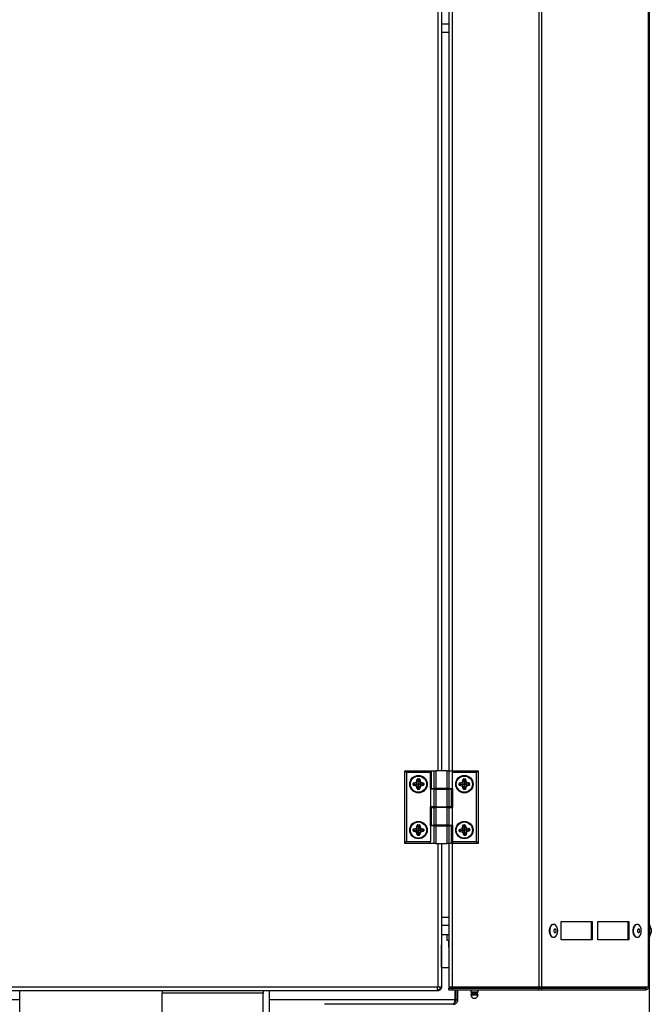
# Model space of a CAD drawing. Units: millimetres. Extents: x 75 to 6225, y 68 to 4380.
# Drawn here: x 3523 to 3867, y 2720 to 3255 of the extents above; entities that cross this region are included whole.
import ezdxf

# ---------------------------------------------------------------- set-up
doc = ezdxf.new("R2010")
doc.units = ezdxf.units.MM
doc.header["$LTSCALE"] = 15
doc.header["$PDSIZE"] = -1
doc.layers.add('WYMIAR', color=8, linetype='Continuous')
doc.styles.add('SLDTEXTSTYLE0', font='TXT', dxfattribs={"width": 0.605})
doc.dimstyles.new('SLDDIMSTYLE2', dxfattribs={"dimtxt": 46.229736, "dimasz": 49.53, "dimexe": 0, "dimexo": 0.0625, "dimgap": 11.557434, "dimtad": 1, "dimdec": 0, "dimrnd": 1e-09, "dimzin": 12, "dimdsep": 46, "dimtxsty": 'SLDTEXTSTYLE0', "dimsah": 1, "dimcen": 0.09, "dimadec": 0, "dimazin": 3, "dimtfac": 1, "dimtdec": 0, "dimtofl": 0, "dimtmove": 0, "dimatfit": 3, "dimfxl": 1, "dimfrac": 2, "dimtolj": 1, "dimtzin": 12, "dimarcsym": 0})

# ---------------------------------------------------------------- blocks, each defined once
blk = doc.blocks.new('_D_7')
at = {"layer": 'Defpoints', "color": 0}
for p in [(3865.43, 2729.54), (2844.74, 2659.83), (3865.43, 2383.44)]:
    blk.add_point(p, dxfattribs=at)
at = {"layer": 'WYMIAR', "color": 0, "lineweight": -2}
for p, q in [((3865.43, 2729.48), (3865.43, 2383.44)), ((2844.74, 2659.77), (2844.74, 2383.44)), ((2894.27, 2383.44), (3815.9, 2383.44))]:
    blk.add_line(p, q, dxfattribs=at)
at = {"layer": 'WYMIAR', "color": 0}
for points in [[(2894.27, 2391.69), (2894.27, 2375.18), (2844.74, 2383.44)], [(3815.9, 2375.18), (3815.9, 2391.69), (3865.43, 2383.44)]]:
    blk.add_solid(points, dxfattribs=at)
at = {"layer": 'WYMIAR', "color": 0, "insert": (3355.08, 2441.22), "char_height": 46.23, "attachment_point": 2, "style": 'SLDTEXTSTYLE0'}
blk.add_mtext('\\A1;1021', dxfattribs=at)
blk = doc.blocks.new('_D_8')
at = {"layer": 'Defpoints', "color": 0}
for p in [(3865.43, 2729.54), (3009.04, 2675.39), (3865.43, 2509.83)]:
    blk.add_point(p, dxfattribs=at)
at = {"layer": 'WYMIAR', "color": 0, "lineweight": -2}
for p, q in [((3865.43, 2729.48), (3865.43, 2509.83)), ((3009.04, 2675.33), (3009.04, 2509.83)), ((3058.57, 2509.83), (3815.9, 2509.83))]:
    blk.add_line(p, q, dxfattribs=at)
at = {"layer": 'WYMIAR', "color": 0}
for points in [[(3058.57, 2518.09), (3058.57, 2501.58), (3009.04, 2509.83)], [(3815.9, 2501.58), (3815.9, 2518.09), (3865.43, 2509.83)]]:
    blk.add_solid(points, dxfattribs=at)
at = {"layer": 'WYMIAR', "color": 0, "insert": (3437.24, 2567.62), "char_height": 46.23, "attachment_point": 2, "style": 'SLDTEXTSTYLE0'}
blk.add_mtext('\\A1;856', dxfattribs=at)

msp = doc.modelspace()

# ---------------------------------------------------------------- linework, layer by layer
at = {"lineweight": 25}
for p, q in [((3805.429, 4081.635), (3805.429, 2728.789)), ((3807.032, 2728.789), (3807.032, 4079.859)), ((3864.979, 3884.233), (3864.979, 2729.181)), ((3865.426, 3880.249), (3865.426, 2729.539)), ((3758.416, 2846.635), (3758.416, 3363.535)), ((3750.316, 3353.535), (3750.316, 2846.635)), ((3752.366, 3353.535), (3752.366, 2846.635)), ((3756.366, 3353.535), (3756.366, 2846.635)), ((3756.366, 3252.835), (3752.366, 3252.835)), ((3756.366, 3248.335), (3752.366, 3248.335)), ((3732.366, 2807.035), (3732.366, 2846.635)), ((3732.366, 2846.635), (3733.366, 2845.635)), ((3732.366, 2846.635), (3746.166, 2846.635)), ((3733.366, 2845.635), (3733.366, 2808.035)), ((3746.166, 2845.635), (3733.366, 2845.635)), ((3746.166, 2846.635), (3746.166, 2845.635)), ((3746.166, 2845.635), (3746.166, 2836.635)), ((3746.674, 2846.635), (3746.674, 2837.035)), ((3746.674, 2846.635), (3746.808, 2846.635)), ((3746.808, 2846.635), (3746.808, 2837.035)), ((3746.808, 2846.635), (3748.387, 2846.635)), ((3748.387, 2837.035), (3748.387, 2846.635)), ((3748.387, 2846.635), (3749.253, 2846.635)), ((3749.253, 2846.635), (3749.253, 2837.035)), ((3755.48, 2846.635), (3749.253, 2846.635)), ((3755.48, 2837.035), (3755.48, 2846.635)), ((3755.48, 2846.635), (3756.346, 2846.635)), ((3756.346, 2846.635), (3756.346, 2837.035)), ((3756.346, 2846.635), (3758.944, 2846.635)), ((3758.366, 2845.635), (3758.944, 2846.635)), ((3758.366, 2837.035), (3758.366, 2845.635)), ((3771.366, 2845.635), (3758.366, 2845.635)), ((3758.944, 2846.635), (3772.366, 2846.635)), ((3772.366, 2846.635), (3771.366, 2845.635)), ((3771.366, 2808.035), (3771.366, 2845.635)), ((3772.366, 2846.635), (3772.366, 2807.035)), ((3737.229, 2839.988), (3738.621, 2840.385)), ((3737.276, 2839.821), (3737.229, 2839.988)), ((3738.668, 2840.219), (3737.276, 2839.821)), ((3737.315, 2839.685), (3737.276, 2839.821)), ((3738.668, 2840.219), (3738.621, 2840.385)), ((3738.92, 2839.335), (3738.668, 2840.219)), ((3738.816, 2840.581), (3739.214, 2841.972)), ((3738.983, 2840.533), (3738.816, 2840.581)), ((3739.381, 2841.924), (3738.983, 2840.533)), ((3739.866, 2840.28), (3738.983, 2840.533)), ((3739.381, 2841.924), (3739.214, 2841.972)), ((3739.517, 2841.885), (3739.381, 2841.924)), ((3739.517, 2842.2), (3740.216, 2842.2)), ((3739.517, 2842.2), (3739.517, 2842.027)), ((3740.216, 2842.027), (3739.517, 2842.027)), ((3739.517, 2841.885), (3739.517, 2842.027)), ((3739.866, 2841.422), (3739.517, 2841.885)), ((3739.866, 2841.422), (3740.216, 2841.885)), ((3739.866, 2841.422), (3739.866, 2840.28)), ((3739.866, 2840.278), (3740.75, 2840.531)), ((3739.866, 2840.28), (3739.866, 2840.278)), ((3740.216, 2842.2), (3740.216, 2842.027)), ((3740.216, 2841.885), (3740.216, 2842.027)), ((3740.216, 2841.885), (3740.352, 2841.924)), ((3740.519, 2841.972), (3740.352, 2841.924)), ((3740.75, 2840.531), (3740.352, 2841.924)), ((3740.519, 2841.972), (3740.917, 2840.578)), ((3740.917, 2840.578), (3740.75, 2840.531)), ((3740.802, 2839.333), (3741.061, 2840.217)), ((3741.11, 2840.384), (3741.061, 2840.217)), ((3742.456, 2839.808), (3741.061, 2840.217)), ((3741.11, 2840.384), (3742.504, 2839.974)), ((3742.415, 2839.671), (3742.456, 2839.808)), ((3742.504, 2839.974), (3742.456, 2839.808)), ((3762.229, 2839.988), (3763.621, 2840.385)), ((3762.276, 2839.821), (3762.229, 2839.988)), ((3763.668, 2840.218), (3762.276, 2839.821)), ((3762.315, 2839.685), (3762.276, 2839.821)), ((3763.668, 2840.218), (3763.621, 2840.385)), ((3763.92, 2839.335), (3763.668, 2840.218)), ((3763.816, 2840.58), (3764.214, 2841.972)), ((3763.983, 2840.533), (3763.816, 2840.58)), ((3764.38, 2841.924), (3763.983, 2840.533)), ((3764.866, 2840.28), (3763.983, 2840.533)), ((3764.38, 2841.924), (3764.214, 2841.972)), ((3764.517, 2841.885), (3764.38, 2841.924)), ((3764.517, 2842.2), (3764.517, 2842.027)), ((3764.517, 2842.2), (3765.216, 2842.2)), ((3765.216, 2842.027), (3764.517, 2842.027)), ((3764.517, 2841.885), (3764.517, 2842.027)), ((3764.866, 2841.422), (3764.517, 2841.885)), ((3764.866, 2841.422), (3765.216, 2841.885)), ((3764.866, 2841.422), (3764.866, 2840.28)), ((3764.866, 2840.278), (3765.75, 2840.531)), ((3764.866, 2840.28), (3764.866, 2840.278)), ((3765.216, 2842.2), (3765.216, 2842.027)), ((3765.216, 2841.885), (3765.216, 2842.027)), ((3765.216, 2841.885), (3765.352, 2841.924)), ((3765.519, 2841.972), (3765.352, 2841.924)), ((3765.75, 2840.531), (3765.352, 2841.924)), ((3765.519, 2841.972), (3765.917, 2840.578)), ((3765.917, 2840.578), (3765.75, 2840.531)), ((3765.802, 2839.333), (3766.061, 2840.217)), ((3766.11, 2840.384), (3766.061, 2840.217)), ((3767.456, 2839.808), (3766.061, 2840.217)), ((3766.11, 2840.384), (3767.504, 2839.974)), ((3767.415, 2839.671), (3767.456, 2839.808)), ((3767.504, 2839.974), (3767.456, 2839.808)), ((3737, 2838.986), (3737, 2839.685)), ((3737.173, 2839.685), (3737, 2839.685)), ((3737.173, 2838.986), (3737, 2838.986)), ((3737.173, 2839.685), (3737.173, 2838.986)), ((3737.315, 2839.685), (3737.173, 2839.685)), ((3737.315, 2838.986), (3737.173, 2838.986)), ((3737.276, 2838.849), (3737.229, 2838.683)), ((3738.621, 2838.285), (3737.229, 2838.683)), ((3737.315, 2838.986), (3737.276, 2838.849)), ((3737.276, 2838.849), (3738.668, 2838.452)), ((3737.778, 2839.335), (3737.315, 2839.685)), ((3737.778, 2839.335), (3737.315, 2838.986)), ((3737.778, 2839.335), (3738.92, 2839.335)), ((3738.668, 2838.452), (3738.621, 2838.285)), ((3738.921, 2839.335), (3738.668, 2838.452)), ((3738.983, 2838.137), (3738.816, 2838.09)), ((3739.213, 2836.698), (3738.816, 2838.09)), ((3738.921, 2839.335), (3738.92, 2839.335)), ((3739.864, 2838.388), (3738.983, 2838.137)), ((3738.983, 2838.137), (3739.38, 2836.746)), ((3739.38, 2836.746), (3739.213, 2836.698)), ((3739.516, 2836.785), (3739.38, 2836.746)), ((3739.852, 2837.23), (3739.516, 2836.785)), ((3739.516, 2836.785), (3739.516, 2836.643)), ((3739.516, 2836.643), (3739.516, 2836.47)), ((3739.516, 2836.643), (3740.216, 2836.643)), ((3740.216, 2836.47), (3739.516, 2836.47)), ((3739.852, 2837.23), (3739.864, 2838.388)), ((3739.852, 2837.23), (3740.216, 2836.738)), ((3739.865, 2838.83), (3739.864, 2838.413)), ((3739.864, 2838.413), (3739.864, 2838.388)), ((3739.864, 2838.413), (3740.747, 2838.142)), ((3740.216, 2836.738), (3740.307, 2836.71)), ((3740.216, 2836.738), (3740.216, 2836.643)), ((3740.216, 2836.643), (3740.216, 2836.47)), ((3740.307, 2836.71), (3740.747, 2838.142)), ((3740.473, 2836.659), (3740.307, 2836.71)), ((3740.912, 2838.091), (3740.473, 2836.659)), ((3740.912, 2838.091), (3740.747, 2838.142)), ((3740.802, 2839.333), (3740.818, 2839.333)), ((3741.952, 2839.324), (3740.818, 2839.333)), ((3740.818, 2839.333), (3741.062, 2838.449)), ((3741.062, 2838.449), (3742.453, 2838.834)), ((3741.108, 2838.282), (3741.062, 2838.449)), ((3742.5, 2838.667), (3741.108, 2838.282)), ((3741.952, 2839.324), (3742.415, 2839.671)), ((3741.952, 2839.324), (3742.415, 2838.971)), ((3742.415, 2839.671), (3742.558, 2839.671)), ((3742.415, 2838.971), (3742.558, 2838.971)), ((3742.415, 2838.971), (3742.453, 2838.834)), ((3742.5, 2838.667), (3742.453, 2838.834)), ((3742.558, 2838.971), (3742.558, 2839.671)), ((3742.731, 2839.671), (3742.558, 2839.671)), ((3742.731, 2838.971), (3742.558, 2838.971)), ((3742.731, 2839.671), (3742.731, 2838.971)), ((3746.166, 2836.635), (3746.366, 2836.635)), ((3746.366, 2836.635), (3746.366, 2827.035)), ((3748.387, 2836.635), (3746.366, 2836.635)), ((3746.808, 2837.035), (3746.674, 2837.035)), ((3746.808, 2837.035), (3748.387, 2837.035)), ((3749.253, 2837.035), (3748.387, 2837.035)), ((3748.387, 2827.035), (3748.387, 2836.635)), ((3748.387, 2836.635), (3749.253, 2836.635)), ((3755.48, 2837.035), (3749.253, 2837.035)), ((3749.253, 2836.635), (3749.253, 2827.035)), ((3749.253, 2836.635), (3755.48, 2836.635)), ((3750.316, 2837.035), (3750.316, 2836.635)), ((3750.366, 2837.035), (3750.366, 2836.635)), ((3754.366, 2836.635), (3754.366, 2837.035)), ((3756.346, 2837.035), (3755.48, 2837.035)), ((3755.48, 2827.035), (3755.48, 2836.635)), ((3755.48, 2836.635), (3756.346, 2836.635)), ((3756.346, 2837.035), (3758.366, 2837.035)), ((3756.346, 2836.635), (3756.346, 2827.035)), ((3757.925, 2836.635), (3756.346, 2836.635)), ((3756.366, 2837.035), (3756.366, 2836.635)), ((3757.925, 2827.035), (3757.925, 2836.635)), ((3757.925, 2836.635), (3758.059, 2836.635)), ((3758.059, 2827.035), (3758.059, 2836.635)), ((3758.566, 2837.035), (3758.366, 2837.035)), ((3758.416, 2826.635), (3758.416, 2837.035)), ((3758.566, 2826.635), (3758.566, 2837.035)), ((3762.173, 2839.685), (3762, 2839.685)), ((3762, 2838.986), (3762, 2839.685)), ((3762.173, 2838.986), (3762, 2838.986)), ((3762.173, 2839.685), (3762.173, 2838.986)), ((3762.315, 2839.685), (3762.173, 2839.685)), ((3762.315, 2838.986), (3762.173, 2838.986)), ((3762.276, 2838.849), (3762.229, 2838.683)), ((3763.621, 2838.285), (3762.229, 2838.683)), ((3762.315, 2838.986), (3762.276, 2838.849)), ((3762.276, 2838.849), (3763.668, 2838.452)), ((3762.778, 2839.335), (3762.315, 2839.685)), ((3762.778, 2839.335), (3762.315, 2838.986)), ((3762.778, 2839.335), (3763.92, 2839.335)), ((3763.668, 2838.452), (3763.621, 2838.285)), ((3763.921, 2839.335), (3763.668, 2838.452)), ((3763.983, 2838.137), (3763.816, 2838.089)), ((3764.213, 2836.698), (3763.816, 2838.089)), ((3763.921, 2839.335), (3763.92, 2839.335)), ((3764.864, 2838.388), (3763.983, 2838.137)), ((3763.983, 2838.137), (3764.38, 2836.746)), ((3764.38, 2836.746), (3764.213, 2836.698)), ((3764.516, 2836.785), (3764.38, 2836.746)), ((3764.852, 2837.23), (3764.516, 2836.785)), ((3764.516, 2836.785), (3764.516, 2836.643)), ((3764.516, 2836.643), (3764.516, 2836.47)), ((3764.516, 2836.643), (3765.216, 2836.643)), ((3765.216, 2836.47), (3764.516, 2836.47)), ((3764.852, 2837.23), (3764.864, 2838.388)), ((3764.852, 2837.23), (3765.216, 2836.738)), ((3764.865, 2838.83), (3764.864, 2838.413)), ((3764.864, 2838.413), (3765.747, 2838.142)), ((3764.864, 2838.413), (3764.864, 2838.388)), ((3765.216, 2836.738), (3765.216, 2836.643)), ((3765.216, 2836.738), (3765.307, 2836.71)), ((3765.216, 2836.643), (3765.216, 2836.47)), ((3765.307, 2836.71), (3765.747, 2838.142)), ((3765.473, 2836.659), (3765.307, 2836.71)), ((3765.912, 2838.091), (3765.473, 2836.659)), ((3765.912, 2838.091), (3765.747, 2838.142)), ((3765.802, 2839.333), (3765.818, 2839.333)), ((3766.952, 2839.324), (3765.818, 2839.333)), ((3765.818, 2839.333), (3766.062, 2838.449)), ((3766.062, 2838.449), (3767.453, 2838.834)), ((3766.109, 2838.282), (3766.062, 2838.449)), ((3767.5, 2838.667), (3766.109, 2838.282)), ((3766.952, 2839.324), (3767.415, 2839.671)), ((3766.952, 2839.324), (3767.415, 2838.971)), ((3767.415, 2839.671), (3767.558, 2839.671)), ((3767.415, 2838.971), (3767.453, 2838.834)), ((3767.415, 2838.971), (3767.558, 2838.971)), ((3767.5, 2838.667), (3767.453, 2838.834)), ((3767.558, 2838.971), (3767.558, 2839.671)), ((3767.731, 2839.671), (3767.558, 2839.671)), ((3767.731, 2838.971), (3767.558, 2838.971)), ((3767.731, 2839.671), (3767.731, 2838.971)), ((3746.166, 2827.035), (3746.166, 2816.635)), ((3746.366, 2827.035), (3746.166, 2827.035)), ((3748.387, 2827.035), (3746.366, 2827.035)), ((3746.674, 2826.635), (3746.674, 2817.035)), ((3746.674, 2826.635), (3746.808, 2826.635)), ((3746.808, 2826.635), (3746.808, 2817.035)), ((3746.808, 2826.635), (3748.387, 2826.635)), ((3749.253, 2827.035), (3748.387, 2827.035)), ((3748.387, 2817.035), (3748.387, 2826.635)), ((3748.387, 2826.635), (3749.253, 2826.635)), ((3749.253, 2827.035), (3755.48, 2827.035)), ((3749.253, 2826.635), (3749.253, 2817.035)), ((3755.48, 2826.635), (3749.253, 2826.635)), ((3750.316, 2827.035), (3750.316, 2826.635)), ((3750.366, 2827.035), (3750.366, 2826.635)), ((3754.366, 2826.635), (3754.366, 2827.035)), ((3756.346, 2827.035), (3755.48, 2827.035)), ((3755.48, 2817.035), (3755.48, 2826.635)), ((3755.48, 2826.635), (3756.346, 2826.635)), ((3757.925, 2827.035), (3756.346, 2827.035)), ((3756.346, 2826.635), (3756.346, 2817.035)), ((3756.346, 2826.635), (3758.366, 2826.635)), ((3756.366, 2827.035), (3756.366, 2826.635)), ((3758.059, 2827.035), (3757.925, 2827.035)), ((3758.366, 2817.035), (3758.366, 2826.635)), ((3758.366, 2826.635), (3758.566, 2826.635)), ((3737, 2813.986), (3737, 2814.685)), ((3737.173, 2814.685), (3737, 2814.685)), ((3737.173, 2813.986), (3737, 2813.986)), ((3737.173, 2814.685), (3737.173, 2813.986)), ((3737.315, 2814.685), (3737.173, 2814.685)), ((3737.315, 2813.986), (3737.173, 2813.986)), ((3737.229, 2814.988), (3738.621, 2815.385)), ((3737.276, 2814.821), (3737.229, 2814.988)), ((3737.276, 2813.849), (3737.229, 2813.683)), ((3738.621, 2813.285), (3737.229, 2813.683)), ((3738.668, 2815.218), (3737.276, 2814.821)), ((3737.315, 2814.685), (3737.276, 2814.821)), ((3737.315, 2813.986), (3737.276, 2813.849)), ((3737.276, 2813.849), (3738.668, 2813.452)), ((3737.778, 2814.335), (3737.315, 2814.685)), ((3737.778, 2814.335), (3737.315, 2813.986)), ((3737.778, 2814.335), (3738.92, 2814.335)), ((3738.668, 2815.218), (3738.621, 2815.385)), ((3738.668, 2813.452), (3738.621, 2813.285)), ((3738.92, 2814.335), (3738.668, 2815.218)), ((3738.921, 2814.335), (3738.668, 2813.452)), ((3738.816, 2815.58), (3739.214, 2816.972)), ((3738.983, 2815.533), (3738.816, 2815.58)), ((3738.983, 2813.137), (3738.816, 2813.089)), ((3739.213, 2811.698), (3738.816, 2813.089)), ((3738.921, 2814.335), (3738.92, 2814.335)), ((3739.38, 2816.924), (3738.983, 2815.533)), ((3739.866, 2815.28), (3738.983, 2815.533)), ((3739.864, 2813.388), (3738.983, 2813.137)), ((3738.983, 2813.137), (3739.38, 2811.746)), ((3739.38, 2816.924), (3739.214, 2816.972)), ((3739.517, 2816.885), (3739.38, 2816.924)), ((3739.517, 2817.2), (3740.216, 2817.2)), ((3739.517, 2817.2), (3739.517, 2817.027)), ((3740.216, 2817.027), (3739.517, 2817.027)), ((3739.517, 2816.885), (3739.517, 2817.027)), ((3739.866, 2816.422), (3739.517, 2816.885)), ((3739.852, 2812.23), (3739.864, 2813.388)), ((3739.865, 2813.83), (3739.864, 2813.413)), ((3739.864, 2813.413), (3740.747, 2813.142)), ((3739.864, 2813.413), (3739.864, 2813.388)), ((3739.866, 2816.422), (3740.216, 2816.885)), ((3739.866, 2816.422), (3739.866, 2815.28)), ((3739.866, 2815.278), (3740.75, 2815.531)), ((3739.866, 2815.28), (3739.866, 2815.278)), ((3740.216, 2817.2), (3740.216, 2817.027)), ((3740.216, 2816.885), (3740.216, 2817.027)), ((3740.216, 2816.885), (3740.352, 2816.924)), ((3740.307, 2811.71), (3740.747, 2813.142)), ((3740.519, 2816.972), (3740.352, 2816.924)), ((3740.75, 2815.531), (3740.352, 2816.924)), ((3740.912, 2813.091), (3740.473, 2811.659)), ((3740.519, 2816.972), (3740.917, 2815.578)), ((3740.912, 2813.091), (3740.747, 2813.142)), ((3740.917, 2815.578), (3740.75, 2815.531)), ((3740.802, 2814.333), (3741.061, 2815.217)), ((3740.802, 2814.333), (3740.818, 2814.333)), ((3741.952, 2814.324), (3740.818, 2814.333)), ((3740.818, 2814.333), (3741.062, 2813.449)), ((3741.11, 2815.384), (3741.061, 2815.217)), ((3742.456, 2814.808), (3741.061, 2815.217)), ((3741.062, 2813.449), (3742.453, 2813.834)), ((3741.109, 2813.282), (3741.062, 2813.449)), ((3742.5, 2813.667), (3741.109, 2813.282)), ((3741.11, 2815.384), (3742.504, 2814.974)), ((3741.952, 2814.324), (3742.415, 2814.671)), ((3741.952, 2814.324), (3742.415, 2813.971)), ((3742.415, 2814.671), (3742.456, 2814.808)), ((3742.415, 2814.671), (3742.558, 2814.671)), ((3742.415, 2813.971), (3742.558, 2813.971)), ((3742.415, 2813.971), (3742.453, 2813.834)), ((3742.5, 2813.667), (3742.453, 2813.834)), ((3742.504, 2814.974), (3742.456, 2814.808)), ((3742.731, 2814.671), (3742.558, 2814.671)), ((3742.558, 2813.971), (3742.558, 2814.671)), ((3742.731, 2813.971), (3742.558, 2813.971)), ((3742.731, 2814.671), (3742.731, 2813.971)), ((3746.166, 2816.635), (3746.366, 2816.635)), ((3746.366, 2816.635), (3746.366, 2808.035)), ((3748.387, 2816.635), (3746.366, 2816.635)), ((3746.808, 2817.035), (3746.674, 2817.035)), ((3746.808, 2817.035), (3748.387, 2817.035)), ((3749.253, 2817.035), (3748.387, 2817.035)), ((3748.387, 2807.035), (3748.387, 2816.635)), ((3748.387, 2816.635), (3749.253, 2816.635)), ((3755.48, 2817.035), (3749.253, 2817.035)), ((3749.253, 2816.635), (3749.253, 2807.035)), ((3749.253, 2816.635), (3755.48, 2816.635)), ((3750.316, 2817.035), (3750.316, 2816.635)), ((3750.366, 2817.035), (3750.366, 2816.635)), ((3754.366, 2816.635), (3754.366, 2817.035)), ((3756.346, 2817.035), (3755.48, 2817.035)), ((3755.48, 2807.035), (3755.48, 2816.635)), ((3755.48, 2816.635), (3756.346, 2816.635)), ((3756.346, 2817.035), (3758.366, 2817.035)), ((3756.346, 2816.635), (3756.346, 2807.035)), ((3757.925, 2816.635), (3756.346, 2816.635)), ((3756.366, 2817.035), (3756.366, 2816.635)), ((3757.925, 2807.035), (3757.925, 2816.635)), ((3757.925, 2816.635), (3758.059, 2816.635)), ((3758.059, 2807.035), (3758.059, 2816.635)), ((3758.566, 2817.035), (3758.366, 2817.035)), ((3758.416, 2728.789), (3758.416, 2817.035)), ((3758.566, 2808.035), (3758.566, 2817.035)), ((3762.151, 2814.383), (3761.979, 2814.364)), ((3762.056, 2813.67), (3761.979, 2814.364)), ((3762.228, 2813.689), (3762.056, 2813.67)), ((3762.292, 2814.399), (3762.151, 2814.383)), ((3762.151, 2814.383), (3762.228, 2813.689)), ((3762.173, 2814.691), (3763.512, 2815.24)), ((3762.238, 2814.531), (3762.173, 2814.691)), ((3762.37, 2813.705), (3762.228, 2813.689)), ((3763.578, 2815.08), (3762.238, 2814.531)), ((3762.292, 2814.399), (3762.238, 2814.531)), ((3762.791, 2814.103), (3762.292, 2814.399)), ((3762.346, 2813.565), (3762.317, 2813.394)), ((3763.745, 2813.153), (3762.317, 2813.394)), ((3762.37, 2813.705), (3762.346, 2813.565)), ((3762.346, 2813.565), (3763.774, 2813.324)), ((3762.791, 2814.103), (3762.37, 2813.705)), ((3762.791, 2814.103), (3763.926, 2814.23)), ((3763.578, 2815.08), (3763.512, 2815.24)), ((3763.926, 2814.23), (3763.578, 2815.08)), ((3763.685, 2815.456), (3763.925, 2816.883)), ((3763.855, 2815.427), (3763.685, 2815.456)), ((3763.774, 2813.324), (3763.745, 2813.153)), ((3763.927, 2814.23), (3763.774, 2813.324)), ((3764.096, 2816.854), (3763.855, 2815.427)), ((3764.761, 2815.275), (3763.855, 2815.427)), ((3764.096, 2816.854), (3763.925, 2816.883)), ((3763.927, 2814.23), (3763.926, 2814.23)), ((3764.121, 2813.046), (3763.961, 2812.981)), ((3764.236, 2816.83), (3764.096, 2816.854)), ((3764.969, 2813.394), (3764.121, 2813.046)), ((3764.121, 2813.046), (3764.67, 2811.708)), ((3764.201, 2817.144), (3764.895, 2817.221)), ((3764.201, 2817.144), (3764.221, 2816.972)), ((3764.915, 2817.049), (3764.221, 2816.972)), ((3764.236, 2816.83), (3764.221, 2816.972)), ((3764.635, 2816.409), (3764.236, 2816.83)), ((3764.635, 2816.409), (3764.93, 2816.908)), ((3764.635, 2816.409), (3764.761, 2815.275)), ((3764.761, 2815.275), (3764.762, 2815.273)), ((3764.762, 2815.273), (3765.612, 2815.622)), ((3764.895, 2817.221), (3764.915, 2817.049)), ((3764.93, 2816.908), (3764.915, 2817.049)), ((3764.921, 2813.833), (3764.966, 2813.419)), ((3764.93, 2816.908), (3765.062, 2816.962)), ((3764.966, 2813.419), (3764.969, 2813.394)), ((3764.966, 2813.419), (3765.874, 2813.247)), ((3765.086, 2812.242), (3764.969, 2813.394)), ((3765.222, 2817.028), (3765.062, 2816.962)), ((3765.612, 2815.622), (3765.062, 2816.962)), ((3765.222, 2817.028), (3765.772, 2815.687)), ((3765.596, 2811.775), (3765.874, 2813.247)), ((3765.772, 2815.687), (3765.612, 2815.622)), ((3766.044, 2813.215), (3765.766, 2811.743)), ((3765.796, 2814.437), (3765.956, 2815.345)), ((3765.796, 2814.437), (3765.812, 2814.439)), ((3766.94, 2814.556), (3765.812, 2814.439)), ((3765.812, 2814.439), (3766.153, 2813.587)), ((3766.044, 2813.215), (3765.874, 2813.247)), ((3765.986, 2815.515), (3765.956, 2815.345)), ((3767.387, 2815.092), (3765.956, 2815.345)), ((3765.986, 2815.515), (3767.417, 2815.263)), ((3766.153, 2813.587), (3767.493, 2814.124)), ((3766.218, 2813.427), (3766.153, 2813.587)), ((3767.557, 2813.964), (3766.218, 2813.427)), ((3766.94, 2814.556), (3767.362, 2814.952)), ((3766.94, 2814.556), (3767.44, 2814.256)), ((3767.362, 2814.952), (3767.387, 2815.092)), ((3767.362, 2814.952), (3767.504, 2814.968)), ((3767.417, 2815.263), (3767.387, 2815.092)), ((3767.44, 2814.256), (3767.581, 2814.272)), ((3767.44, 2814.256), (3767.493, 2814.124)), ((3767.557, 2813.964), (3767.493, 2814.124)), ((3767.676, 2814.987), (3767.504, 2814.968)), ((3767.581, 2814.272), (3767.504, 2814.968)), ((3767.754, 2814.292), (3767.581, 2814.272)), ((3767.676, 2814.987), (3767.754, 2814.292)), ((3732.366, 2807.035), (3733.366, 2808.035)), ((3733.366, 2808.035), (3746.366, 2808.035)), ((3739.38, 2811.746), (3739.213, 2811.698)), ((3739.516, 2811.785), (3739.38, 2811.746)), ((3739.852, 2812.23), (3739.516, 2811.785)), ((3739.516, 2811.785), (3739.516, 2811.643)), ((3739.516, 2811.643), (3740.216, 2811.643)), ((3739.516, 2811.643), (3739.516, 2811.47)), ((3740.216, 2811.47), (3739.516, 2811.47)), ((3739.852, 2812.23), (3740.216, 2811.738)), ((3740.216, 2811.738), (3740.216, 2811.643)), ((3740.216, 2811.738), (3740.307, 2811.71)), ((3740.216, 2811.643), (3740.216, 2811.47)), ((3740.473, 2811.659), (3740.307, 2811.71)), ((3746.366, 2808.035), (3745.789, 2807.035)), ((3758.566, 2808.035), (3771.366, 2808.035)), ((3758.566, 2807.035), (3758.566, 2808.035)), ((3764.51, 2811.642), (3763.961, 2812.981)), ((3764.67, 2811.708), (3764.51, 2811.642)), ((3764.802, 2811.762), (3764.67, 2811.708)), ((3765.086, 2812.242), (3764.802, 2811.762)), ((3764.802, 2811.762), (3764.817, 2811.621)), ((3764.817, 2811.621), (3765.513, 2811.698)), ((3764.817, 2811.621), (3764.837, 2811.448)), ((3765.532, 2811.526), (3764.837, 2811.448)), ((3765.086, 2812.242), (3765.503, 2811.792)), ((3765.503, 2811.792), (3765.513, 2811.698)), ((3765.503, 2811.792), (3765.596, 2811.775)), ((3765.513, 2811.698), (3765.532, 2811.526)), ((3765.766, 2811.743), (3765.596, 2811.775)), ((3772.366, 2807.035), (3771.366, 2808.035)), ((3745.789, 2807.035), (3732.366, 2807.035)), ((3748.387, 2807.035), (3745.789, 2807.035)), ((3749.253, 2807.035), (3748.387, 2807.035)), ((3749.253, 2807.035), (3755.48, 2807.035)), ((3750.316, 2807.035), (3750.316, 2728.885)), ((3752.366, 2807.035), (3752.366, 2728.885)), ((3756.346, 2807.035), (3755.48, 2807.035)), ((3757.925, 2807.035), (3756.346, 2807.035)), ((3756.366, 2807.035), (3756.366, 2728.789)), ((3758.059, 2807.035), (3757.925, 2807.035)), ((3772.366, 2807.035), (3758.566, 2807.035)), ((3756.366, 2766.835), (3752.366, 2766.835)), ((3756.366, 2762.335), (3752.366, 2762.335)), ((3813.465, 2763.039), (3813.231, 2763.039)), ((3817.595, 2764.539), (3834.429, 2764.539)), ((3817.595, 2754.539), (3817.595, 2764.539)), ((3833.803, 2764.539), (3833.803, 2754.539)), ((3834.429, 2764.539), (3834.429, 2754.539)), ((3837.546, 2764.539), (3854.38, 2764.539)), ((3837.546, 2754.539), (3837.546, 2764.539)), ((3853.754, 2764.539), (3853.754, 2754.539)), ((3854.38, 2764.539), (3854.38, 2754.539)), ((3858.979, 2763.039), (3858.744, 2763.039)), ((3865.726, 2763.039), (3865.426, 2763.039)), ((3866.626, 2760.566), (3865.726, 2763.039)), ((3865.726, 2763.039), (3865.726, 2756.039)), ((3866.626, 2760.566), (3866.626, 2758.512)), ((3756.366, 2757.335), (3752.366, 2757.335)), ((3752.367, 2757.335), (3752.367, 2756.835)), ((3752.367, 2756.835), (3752.367, 2751.835)), ((3755.463, 2754.335), (3755.463, 2757.335)), ((3756.366, 2754.335), (3755.463, 2754.335)), ((3813.231, 2756.039), (3813.465, 2756.039)), ((3834.429, 2754.539), (3817.595, 2754.539)), ((3854.38, 2754.539), (3837.546, 2754.539)), ((3858.744, 2756.039), (3858.979, 2756.039)), ((3865.426, 2756.039), (3865.726, 2756.039)), ((3865.726, 2756.039), (3866.626, 2758.512)), ((3752.367, 2739.525), (3752.367, 2751.835)), ((3756.263, 2753.835), (3756.263, 2750.835)), ((3756.366, 2753.835), (3756.263, 2753.835)), ((3756.366, 2750.835), (3756.263, 2750.835)), ((3752.366, 2739.525), (3756.366, 2739.525)), ((3750.316, 2728.885), (3011.566, 2728.885)), ((3750.166, 2727.635), (3751.566, 2727.635)), ((3752.366, 2728.885), (3750.316, 2728.885)), ((3750.316, 2726.835), (3750.316, 2727.635)), ((3751.566, 2728.885), (3751.566, 2727.635)), ((3758.416, 2728.789), (3756.366, 2728.789)), ((3756.366, 2727.489), (3756.366, 2728.289)), ((3756.366, 2728.289), (3758.416, 2728.289)), ((3756.366, 2727.489), (3758.416, 2727.489)), ((3757.663, 2728.789), (3757.663, 2728.785)), ((3823.063, 2728.785), (3757.663, 2728.785)), ((3805.429, 2728.789), (3758.416, 2728.789)), ((3758.416, 2727.489), (3758.416, 2728.289)), ((3758.416, 2728.289), (3805.429, 2728.289)), ((3758.416, 2727.489), (3805.429, 2727.489)), ((3759.755, 2728.289), (3759.755, 2728.785)), ((3759.755, 2721.955), (3759.755, 2727.489)), ((3760.463, 2728.289), (3760.463, 2728.785)), ((3760.463, 2721.955), (3760.463, 2727.489)), ((3761.263, 2728.289), (3761.263, 2728.785)), ((3761.263, 2721.955), (3761.263, 2727.489)), ((3768.283, 2728.785), (3768.283, 2728.289)), ((3768.283, 2727.489), (3768.283, 2726.285)), ((3772.283, 2728.289), (3772.283, 2728.785)), ((3772.283, 2726.285), (3772.283, 2727.489)), ((3807.032, 2728.789), (3805.429, 2728.789)), ((3805.429, 2727.489), (3805.429, 2728.289)), ((3805.429, 2728.289), (3807.032, 2728.289)), ((3805.429, 2727.489), (3807.032, 2727.489)), ((3864.275, 2728.789), (3807.032, 2728.789)), ((3807.032, 2727.489), (3807.032, 2728.289)), ((3807.032, 2728.289), (3863.376, 2728.289)), ((3807.032, 2727.489), (3863.376, 2727.489)), ((3823.063, 2728.785), (3823.063, 2728.789)), ((3824.663, 2728.289), (3824.663, 2728.789)), ((3834.663, 2728.789), (3834.663, 2728.289)), ((3863.826, 2728.289), (3863.376, 2728.289)), ((3863.376, 2728.289), (3863.376, 2727.489)), ((3863.826, 2728.789), (3863.826, 2728.289)), ((3864.275, 2728.789), (3864.979, 2729.181)), ((3749.963, 2726.835), (3009.516, 2726.835)), ((3522.763, 2721.955), (3322.763, 2721.955)), ((3522.763, 2669.335), (3522.763, 2726.835)), ((3600.366, 2726.835), (3600.366, 2725.585)), ((3655.366, 2725.585), (3600.366, 2725.585)), ((3600.366, 2682.205), (3600.366, 2725.585)), ((3655.366, 2726.835), (3655.366, 2725.585)), ((3655.366, 2682.205), (3655.366, 2725.585)), ((3658.763, 2669.335), (3658.763, 2726.835)), ((3759.755, 2721.955), (3658.763, 2721.955)), ((3750.316, 2726.835), (3749.963, 2726.835)), ((3761.263, 2721.955), (3760.463, 2721.955)), ((3768.283, 2726.285), (3772.283, 2726.285)), ((3768.285, 2724.696), (3772.281, 2724.696)), ((3768.33, 2724.869), (3772.235, 2724.869)), ((3768.483, 2726.085), (3772.083, 2726.085)), ((3769.043, 2725.363), (3771.523, 2725.363)), ((3769.283, 2726.085), (3769.283, 2725.657)), ((3769.283, 2725.657), (3771.283, 2725.657)), ((3771.283, 2725.657), (3771.283, 2726.085)), ((3758.833, 2719.525), (3688.763, 2719.525))]:
    msp.add_line(p, q, dxfattribs=at)
at = {"lineweight": 25, "flags": 128}
for points in [[(3813.231, 2763.039), (3813.051, 2763.027), (3812.354, 2762.744), (3811.753, 2762.114), (3811.312, 2761.205), (3811.079, 2760.115), (3811.079, 2758.963), (3811.312, 2757.873), (3811.753, 2756.964), (3812.354, 2756.334), (3813.051, 2756.051), (3813.231, 2756.039)], [(3815.648, 2759.539), (3815.529, 2760.675), (3815.187, 2761.689), (3814.659, 2762.469), (3814.001, 2762.932), (3813.285, 2763.027), (3812.589, 2762.744), (3811.988, 2762.114), (3811.546, 2761.205), (3811.313, 2760.115), (3811.313, 2758.963), (3811.546, 2757.873), (3811.988, 2756.964), (3812.589, 2756.334), (3813.285, 2756.051), (3814.001, 2756.146), (3814.659, 2756.609), (3815.187, 2757.389), (3815.529, 2758.402), (3815.648, 2759.539)], [(3814.81, 2759.539), (3814.761, 2759.932), (3814.622, 2760.265), (3814.414, 2760.488), (3814.169, 2760.566), (3813.924, 2760.488), (3813.716, 2760.265), (3813.577, 2759.932), (3813.529, 2759.539), (3813.577, 2759.146), (3813.716, 2758.813), (3813.924, 2758.59), (3814.169, 2758.512), (3814.414, 2758.59), (3814.622, 2758.813), (3814.761, 2759.146), (3814.81, 2759.539)], [(3858.744, 2763.039), (3858.564, 2763.027), (3857.868, 2762.744), (3857.266, 2762.114), (3856.825, 2761.205), (3856.592, 2760.115), (3856.592, 2758.963), (3856.825, 2757.873), (3857.266, 2756.964), (3857.868, 2756.334), (3858.564, 2756.051), (3858.744, 2756.039)], [(3861.161, 2759.539), (3861.043, 2760.675), (3860.701, 2761.689), (3860.172, 2762.469), (3859.514, 2762.932), (3858.799, 2763.027), (3858.102, 2762.744), (3857.501, 2762.114), (3857.06, 2761.205), (3856.826, 2760.115), (3856.826, 2758.963), (3857.06, 2757.873), (3857.501, 2756.964), (3858.102, 2756.334), (3858.799, 2756.051), (3859.514, 2756.146), (3860.172, 2756.609), (3860.701, 2757.389), (3861.043, 2758.402), (3861.161, 2759.539)], [(3860.323, 2759.539), (3860.274, 2759.932), (3860.135, 2760.265), (3859.928, 2760.488), (3859.682, 2760.566), (3859.437, 2760.488), (3859.23, 2760.265), (3859.091, 2759.932), (3859.042, 2759.539), (3859.091, 2759.146), (3859.23, 2758.813), (3859.437, 2758.59), (3859.682, 2758.512), (3859.928, 2758.59), (3860.135, 2758.813), (3860.274, 2759.146), (3860.323, 2759.539)]]:
    msp.add_lwpolyline(points, dxfattribs=at)
at = {"lineweight": 25}
for centre, radius in [((3739.866, 2839.335), 4.75), ((3739.866, 2839.335), 4.6), ((3739.866, 2839.335), 4.4), ((3764.866, 2839.335), 4.75), ((3764.866, 2839.335), 4.6), ((3764.866, 2839.335), 4.4), ((3739.866, 2814.335), 4.75), ((3739.866, 2814.335), 4.6), ((3739.866, 2814.335), 4.4), ((3764.866, 2814.335), 4.75), ((3764.866, 2814.335), 4.6), ((3764.866, 2814.335), 4.4)]:
    msp.add_circle(centre, radius, dxfattribs=at)
for centre, radius, start, end in [((3737.315, 2839.685), 0.315, 105.92141, 179.99836), ((3737.315, 2839.685), 0.142, 105.92141, 179.99836), ((3738.543, 2840.659), 0.285, 285.92141, 344.05296), ((3738.543, 2840.659), 0.458, 285.92141, 344.05296), ((3739.517, 2841.885), 0.315, 89.99836, 164.05296), ((3738.543, 2840.659), 1.555, 301.63649, 328.32976), ((3739.517, 2841.885), 0.142, 89.99836, 164.05296), ((3741.191, 2840.657), 1.555, 211.58085, 238.27836), ((3740.216, 2841.885), 0.315, 15.94376, 89.99836), ((3740.216, 2841.885), 0.142, 15.94376, 89.99836), ((3741.191, 2840.657), 0.458, 195.94376, 253.62142), ((3741.191, 2840.657), 0.285, 195.94376, 253.62142), ((3742.415, 2839.671), 0.142, 359.99836, 73.62142), ((3742.415, 2839.671), 0.315, 359.99836, 73.62142), ((3762.315, 2839.685), 0.315, 105.92305, 180), ((3762.315, 2839.685), 0.142, 105.92305, 180), ((3763.543, 2840.659), 0.285, 285.92305, 344.0546), ((3763.543, 2840.659), 0.458, 285.92305, 344.0546), ((3764.517, 2841.885), 0.315, 90, 164.0546), ((3763.543, 2840.659), 1.555, 301.63813, 328.3314), ((3764.517, 2841.885), 0.142, 90, 164.0546), ((3766.19, 2840.657), 1.555, 211.58249, 238.28), ((3765.216, 2841.885), 0.315, 15.9454, 90), ((3765.216, 2841.885), 0.142, 15.9454, 90), ((3766.19, 2840.657), 0.458, 195.9454, 253.62306), ((3766.19, 2840.657), 0.285, 195.9454, 253.62306), ((3767.415, 2839.671), 0.142, 0, 73.62306), ((3767.415, 2839.671), 0.315, 0, 73.62306), ((3737.315, 2838.986), 0.315, 179.99836, 254.05246), ((3737.315, 2838.986), 0.142, 179.99836, 254.05246), ((3738.543, 2838.011), 0.285, 15.91536, 74.05246), ((3738.543, 2838.011), 0.458, 15.91536, 74.05246), ((3739.516, 2836.785), 0.315, 195.91536, 269.99836), ((3738.543, 2838.011), 1.555, 31.7555, 58.35359), ((3739.516, 2836.785), 0.142, 195.91536, 269.99836), ((3741.184, 2838.008), 1.555, 121.45595, 148.09023), ((3740.216, 2836.738), 0.0948, 269.99836, 342.93186), ((3740.216, 2836.738), 0.268, 269.99836, 342.93186), ((3741.184, 2838.008), 0.458, 105.47179, 162.93186), ((3741.184, 2838.008), 0.285, 105.47179, 162.93186), ((3742.415, 2838.971), 0.142, 285.47179, 359.99836), ((3742.415, 2838.971), 0.315, 285.47179, 359.99836), ((3762.315, 2838.986), 0.315, 180, 254.0541), ((3762.315, 2838.986), 0.142, 180, 254.0541), ((3763.543, 2838.011), 0.285, 15.917, 74.0541), ((3763.543, 2838.011), 0.458, 15.917, 74.0541), ((3764.516, 2836.785), 0.315, 195.917, 270), ((3763.543, 2838.011), 1.555, 31.75714, 58.35523), ((3764.516, 2836.785), 0.142, 195.917, 270), ((3766.184, 2838.008), 1.555, 121.45759, 148.09187), ((3765.216, 2836.738), 0.0948, 270, 342.9335), ((3765.216, 2836.738), 0.268, 270, 342.9335), ((3766.184, 2838.008), 0.458, 105.47343, 162.9335), ((3766.184, 2838.008), 0.285, 105.47343, 162.9335), ((3767.415, 2838.971), 0.142, 285.47343, 0), ((3767.415, 2838.971), 0.315, 285.47343, 0), ((3737.315, 2814.685), 0.315, 105.92305, 180), ((3737.315, 2813.986), 0.315, 180, 254.0541), ((3737.315, 2814.685), 0.142, 105.92305, 180), ((3737.315, 2813.986), 0.142, 180, 254.0541), ((3738.543, 2815.659), 0.285, 285.92305, 344.0546), ((3738.543, 2813.011), 0.285, 15.917, 74.0541), ((3738.543, 2815.659), 0.458, 285.92305, 344.0546), ((3738.543, 2813.011), 0.458, 15.917, 74.0541), ((3739.517, 2816.885), 0.315, 90, 164.0546), ((3738.543, 2815.659), 1.555, 301.63813, 328.3314), ((3738.543, 2813.011), 1.555, 31.75714, 58.35523), ((3739.517, 2816.885), 0.142, 90, 164.0546), ((3741.184, 2813.008), 1.555, 121.45759, 148.09187), ((3741.19, 2815.657), 1.555, 211.58249, 238.28), ((3740.216, 2816.885), 0.315, 15.9454, 90), ((3740.216, 2816.885), 0.142, 15.9454, 90), ((3741.184, 2813.008), 0.458, 105.47343, 162.9335), ((3741.19, 2815.657), 0.458, 195.9454, 253.62306), ((3741.184, 2813.008), 0.285, 105.47343, 162.9335), ((3741.19, 2815.657), 0.285, 195.9454, 253.62306), ((3742.415, 2813.971), 0.142, 285.47343, 0), ((3742.415, 2814.671), 0.142, 0, 73.62306), ((3742.415, 2813.971), 0.315, 285.47343, 0), ((3742.415, 2814.671), 0.315, 0, 73.62306), ((3762.292, 2814.399), 0.315, 112.29621, 186.37316), ((3762.37, 2813.705), 0.315, 186.37316, 260.42726), ((3762.292, 2814.399), 0.142, 112.29621, 186.37316), ((3762.37, 2813.705), 0.142, 186.37316, 260.42726), ((3763.404, 2815.504), 0.285, 292.29621, 350.42776), ((3763.404, 2815.504), 0.458, 292.29621, 350.42776), ((3763.698, 2812.873), 0.285, 22.29016, 80.42726), ((3763.698, 2812.873), 0.458, 22.29016, 80.42726), ((3764.236, 2816.83), 0.315, 96.37316, 170.42776), ((3764.236, 2816.83), 0.142, 96.37316, 170.42776), ((3763.404, 2815.504), 1.555, 308.01129, 334.70456), ((3763.698, 2812.873), 1.555, 38.1303, 64.72839), ((3766.036, 2815.795), 1.555, 217.95565, 244.65316), ((3764.93, 2816.908), 0.315, 22.31856, 96.37316), ((3764.93, 2816.908), 0.142, 22.31856, 96.37316), ((3766.324, 2813.162), 1.555, 127.83075, 154.46503), ((3766.036, 2815.795), 0.458, 202.31856, 259.99622), ((3766.036, 2815.795), 0.285, 202.31856, 259.99622), ((3766.324, 2813.162), 0.458, 111.84659, 169.30666), ((3766.324, 2813.162), 0.285, 111.84659, 169.30666), ((3767.362, 2814.952), 0.142, 6.37316, 79.99622), ((3767.362, 2814.952), 0.315, 6.37316, 79.99622), ((3767.44, 2814.256), 0.142, 291.84659, 6.37316), ((3767.44, 2814.256), 0.315, 291.84659, 6.37316), ((3739.516, 2811.785), 0.315, 195.917, 270), ((3739.516, 2811.785), 0.142, 195.917, 270), ((3740.216, 2811.738), 0.0948, 270, 342.9335), ((3740.216, 2811.738), 0.268, 270, 342.9335), ((3764.802, 2811.762), 0.315, 202.29016, 276.37316), ((3764.802, 2811.762), 0.142, 202.29016, 276.37316), ((3765.503, 2811.792), 0.0948, 276.37316, 349.30666), ((3765.503, 2811.792), 0.268, 276.37316, 349.30666), ((3756.763, 2753.835), 0.5, 142.40086, 180), ((3756.763, 2750.835), 0.5, 180, 217.59914), ((3768.483, 2726.285), 0.2, 180, 270), ((3768.585, 2724.709), 0.3, 147.96934, 182.54604), ((3770.283, 2724.785), 2, 182.54604, 357.45396), ((3769.263, 2724.285), 1.1, 101.53235, 147.96934), ((3768.983, 2725.657), 0.3, 281.53235, 0), ((3771.583, 2725.657), 0.3, 180, 258.46765), ((3771.303, 2724.285), 1.1, 32.03066, 78.46765), ((3772.083, 2726.285), 0.2, 270, 0), ((3771.981, 2724.709), 0.3, 357.45396, 32.03066)]:
    msp.add_arc(centre, radius, start, end, dxfattribs=at)
for points, knots in [([(3739.866, 2839.842), (3739.866, 2839.977), (3739.866, 2840.114), (3739.866, 2840.275), (3739.866, 2840.278)], [0, 0, 0, 0, 0.9779385, 1, 1, 1, 1]), ([(3764.866, 2839.842), (3764.866, 2839.977), (3764.866, 2840.114), (3764.866, 2840.275), (3764.866, 2840.278)], [0, 0, 0, 0, 0.9779385, 1, 1, 1, 1]), ([(3739.358, 2839.335), (3739.224, 2839.335), (3739.086, 2839.335), (3738.925, 2839.335), (3738.921, 2839.335)], [0, 0, 0, 0, 0.9745159, 1, 1, 1, 1]), ([(3740.373, 2839.334), (3740.508, 2839.334), (3740.643, 2839.334), (3740.801, 2839.333), (3740.802, 2839.333)], [0, 0, 0, 0, 0.9938512, 1, 1, 1, 1]), ([(3764.358, 2839.335), (3764.224, 2839.335), (3764.086, 2839.335), (3763.925, 2839.335), (3763.921, 2839.335)], [0, 0, 0, 0, 0.9745159, 1, 1, 1, 1]), ([(3765.373, 2839.334), (3765.508, 2839.334), (3765.643, 2839.334), (3765.801, 2839.333), (3765.802, 2839.333)], [0, 0, 0, 0, 0.9938512, 1, 1, 1, 1]), ([(3739.358, 2814.335), (3739.224, 2814.335), (3739.086, 2814.335), (3738.925, 2814.335), (3738.921, 2814.335)], [0, 0, 0, 0, 0.9745159, 1, 1, 1, 1]), ([(3739.866, 2814.842), (3739.866, 2814.977), (3739.866, 2815.114), (3739.866, 2815.275), (3739.866, 2815.278)], [0, 0, 0, 0, 0.9779385, 1, 1, 1, 1]), ([(3740.373, 2814.334), (3740.508, 2814.334), (3740.643, 2814.334), (3740.801, 2814.333), (3740.802, 2814.333)], [0, 0, 0, 0, 0.9938512, 1, 1, 1, 1]), ([(3764.362, 2814.279), (3764.228, 2814.264), (3764.091, 2814.248), (3763.931, 2814.231), (3763.927, 2814.23)], [0, 0, 0, 0, 0.9745159, 1, 1, 1, 1]), ([(3764.81, 2814.839), (3764.795, 2814.973), (3764.78, 2815.11), (3764.762, 2815.269), (3764.762, 2815.273)], [0, 0, 0, 0, 0.9779385, 1, 1, 1, 1]), ([(3765.37, 2814.39), (3765.504, 2814.405), (3765.638, 2814.42), (3765.795, 2814.437), (3765.796, 2814.437)], [0, 0, 0, 0, 0.9938512, 1, 1, 1, 1]), ([(3863.376, 2728.289), (3863.538, 2728.309), (3863.862, 2728.348), (3864.228, 2728.576), (3864.353, 2728.786), (3864.394, 2728.855)], [0, 0, 0, 0, 0.4009714, 0.8019429, 1, 1, 1, 1]), ([(3759.755, 2721.955), (3759.691, 2721.689), (3759.559, 2721.142), (3759.359, 2720.404), (3759.155, 2719.842), (3758.979, 2719.561), (3758.872, 2719.535), (3758.833, 2719.525)], [0, 0, 0, 0, 0.2089809, 0.4298694, 0.6507624, 0.8716552, 1, 1, 1, 1]), ([(3758.833, 2719.525), (3759.098, 2719.55), (3759.645, 2719.603), (3760.383, 2720.024), (3760.946, 2720.662), (3761.226, 2721.349), (3761.253, 2721.792), (3761.263, 2721.955)], [0, 0, 0, 0, 0.2089809, 0.4298694, 0.6507624, 0.8716552, 1, 1, 1, 1]), ([(3759.353, 2720.419), (3759.37, 2720.422), (3759.579, 2720.457), (3759.925, 2720.714), (3760.298, 2721.161), (3760.448, 2721.614), (3760.459, 2721.881), (3760.463, 2721.955)], [0, 0, 0, 0, 0.0262581, 0.3143359, 0.602414, 0.890492, 1, 1, 1, 1])]:
    msp.add_open_spline(points, degree=3, knots=knots, dxfattribs=at)
for points in [[(3749.963, 2726.835), (3749.992, 2726.866), (3750.051, 2726.927), (3750.14, 2727.401), (3750.228, 2728.079), (3750.287, 2728.616), (3750.316, 2728.885)], [(3752.366, 2728.885), (3752.336, 2728.616), (3752.274, 2728.079), (3751.8, 2727.401), (3751.122, 2726.927), (3750.585, 2726.866), (3750.316, 2726.835)], [(3863.376, 2727.489), (3863.645, 2727.52), (3864.182, 2727.581), (3864.86, 2728.055), (3865.334, 2728.733), (3865.395, 2729.27), (3865.426, 2729.539)], [(3865.426, 2729.539), (3865.406, 2729.479), (3865.365, 2729.36), (3865.108, 2729.241), (3864.979, 2729.181)]]:
    msp.add_open_spline(points, degree=3, dxfattribs=at)

# ---------------------------------------------------------------- dimensions: what is measured, and where the dimension line sits
at = {"layer": 'WYMIAR'}
for base, p1, picture, middle in [((3865.426, 2383.437), (2844.739, 2659.835), '_D_7', (3355.083, 2383.437)), ((3865.426, 2509.835), (3009.044, 2675.392), '_D_8', (3437.235, 2509.835))]:
    dim = msp.add_linear_dim(base=base, p1=p1, p2=(3865.426, 2729.539), dimstyle='SLDDIMSTYLE2', dxfattribs=at)
    dim.commit()
    dim.dimension.update_dxf_attribs({"geometry": picture, "text_midpoint": middle, "dimtype": 160})

doc.saveas('drawing.dxf')
